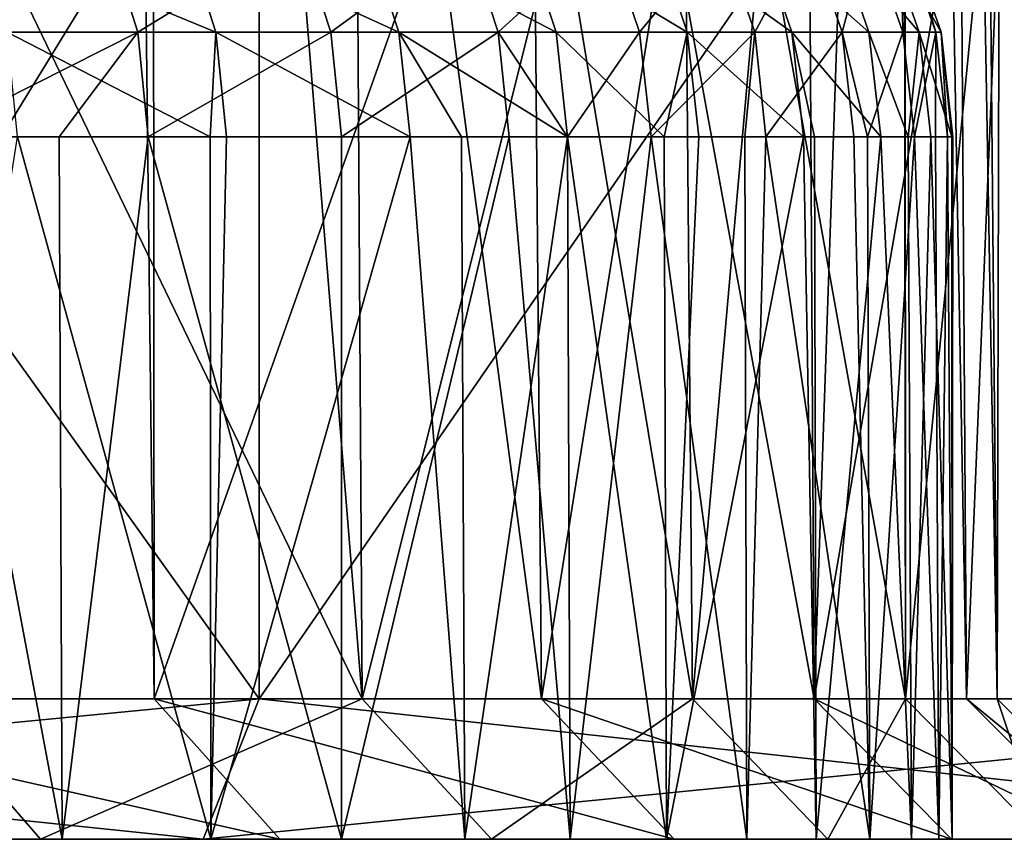
# Model space of a CAD drawing. Units: metres. Extents: x -0.154 to 0.039, y -0.259 to -0.037.
# Drawn here: x -0.1 to -0.098, y -0.044 to -0.042 of the extents above; entities that cross this region are included whole.
import ezdxf

# ---------------------------------------------------------------- set-up
doc = ezdxf.new("R2010")
doc.units = ezdxf.units.M
doc.layers.add('Object_01', color=252, linetype='CONTINUOUS')
doc.layers.add('Object_04', color=47, linetype='CONTINUOUS')

msp = doc.modelspace()

# ---------------------------------------------------------------- linework, layer by layer
at = {"layer": 'Object_01'}
for points in [[(-0.102337, -0.0395, 0.036887), (-0.102337, -0.0437, 0.036887), (-0.099334, -0.0437, 0.035715)], [(-0.102337, -0.0395, 0.036887), (-0.099334, -0.0437, 0.035715), (-0.099334, -0.0395, 0.035715)], [(-0.099334, -0.0395, -0.035715), (-0.099334, -0.0437, -0.035715), (-0.102337, -0.0437, -0.036887)], [(-0.099334, -0.0395, -0.035715), (-0.102337, -0.0437, -0.036887), (-0.102337, -0.0395, -0.036887)], [(-0.099334, -0.0395, 0.035715), (-0.099334, -0.0437, 0.035715), (-0.096438, -0.0437, 0.034299)], [(-0.099334, -0.0395, 0.035715), (-0.096438, -0.0437, 0.034299), (-0.096438, -0.0395, 0.034299)], [(-0.096438, -0.0395, -0.034299), (-0.096438, -0.0437, -0.034299), (-0.099334, -0.0437, -0.035715)], [(-0.096438, -0.0395, -0.034299), (-0.099334, -0.0437, -0.035715), (-0.099334, -0.0395, -0.035715)], [(-0.10062, -0.0437, 0.009528), (-0.100322, -0.042, 0.009062), (-0.099578, -0.042, 0.007729)], [(-0.10062, -0.0437, 0.009528), (-0.099578, -0.042, 0.007729), (-0.099558, -0.0437, 0.007689)], [(-0.099935, -0.042, -0.008404), (-0.100061, -0.0437, -0.008625), (-0.099114, -0.0437, -0.006724)], [(-0.099935, -0.042, -0.008404), (-0.099114, -0.0437, -0.006724), (-0.099252, -0.042, -0.007039)], [(-0.099558, -0.0437, 0.007689), (-0.099578, -0.042, 0.007729), (-0.09956, -0.042, 0.007688)], [(-0.099558, -0.0437, 0.007689), (-0.09956, -0.042, 0.007688), (-0.098956, -0.042, 0.006336)], [(-0.099558, -0.0437, 0.007689), (-0.098956, -0.042, 0.006336), (-0.098731, -0.0437, 0.005733)], [(-0.099114, -0.0437, -0.006724), (-0.099125, -0.042, -0.006719), (-0.099252, -0.042, -0.007039)], [(-0.099114, -0.0437, -0.006724), (-0.098691, -0.042, -0.00562), (-0.099125, -0.042, -0.006719)], [(-0.098409, -0.0437, -0.004721), (-0.098691, -0.042, -0.00562), (-0.099114, -0.0437, -0.006724)], [(-0.098731, -0.0437, 0.005733), (-0.098956, -0.042, 0.006336), (-0.098746, -0.042, 0.005728)], [(-0.098731, -0.0437, 0.005733), (-0.098746, -0.042, 0.005728), (-0.098459, -0.042, 0.004893)], [(-0.098731, -0.0437, 0.005733), (-0.098459, -0.042, 0.004893), (-0.098149, -0.0437, 0.00369)], [(-0.098409, -0.0437, -0.004721), (-0.098424, -0.042, -0.004716), (-0.098691, -0.042, -0.00562)], [(-0.098149, -0.0437, 0.00369), (-0.098459, -0.042, 0.004893), (-0.098159, -0.042, 0.003688)], [(-0.098409, -0.0437, -0.004721), (-0.098258, -0.042, -0.004157), (-0.098424, -0.042, -0.004716)], [(-0.097954, -0.0437, -0.002646), (-0.098258, -0.042, -0.004157), (-0.098409, -0.0437, -0.004721)], [(-0.097954, -0.0437, -0.002646), (-0.097956, -0.042, -0.002661), (-0.098258, -0.042, -0.004157)], [(-0.098149, -0.0437, 0.00369), (-0.098159, -0.042, 0.003688), (-0.098091, -0.042, 0.003412)], [(-0.097855, -0.042, 0.001904), (-0.097824, -0.0437, 0.001592), (-0.098149, -0.0437, 0.00369)], [(-0.097855, -0.042, 0.001904), (-0.098149, -0.0437, 0.00369), (-0.098091, -0.042, 0.003412)], [(-0.097955, -0.042, -0.002646), (-0.097956, -0.042, -0.002661), (-0.097954, -0.0437, -0.002646)], [(-0.097955, -0.042, -0.002646), (-0.097954, -0.0437, -0.002646), (-0.097788, -0.042, -0.001144)], [(-0.097788, -0.042, -0.001144), (-0.097954, -0.0437, -0.002646), (-0.097758, -0.0437, -0.000531)], [(-0.097835, -0.042, 0.001591), (-0.097824, -0.0437, 0.001592), (-0.097855, -0.042, 0.001904)], [(-0.097754, -0.042, 0.000382), (-0.097824, -0.0437, 0.001592), (-0.097835, -0.042, 0.001591)], [(-0.097754, -0.042, 0.000382), (-0.097758, -0.0437, -0.000531), (-0.097824, -0.0437, 0.001592)], [(-0.097788, -0.042, -0.001144), (-0.097758, -0.0437, -0.000531), (-0.097774, -0.042, -0.000531)], [(-0.097774, -0.042, -0.000531), (-0.097758, -0.0437, -0.000531), (-0.097754, -0.042, 0.000382)], [(-0.102337, -0.0437, 0.036887), (-0.102434, -0.044, 0.036603), (-0.099334, -0.0437, 0.035715)], [(-0.099334, -0.0437, 0.035715), (-0.102434, -0.044, 0.036603), (-0.099454, -0.044, 0.03544)], [(-0.102337, -0.0437, -0.036887), (-0.099454, -0.044, -0.03544), (-0.102434, -0.044, -0.036603)], [(-0.099334, -0.0437, -0.035715), (-0.099454, -0.044, -0.03544), (-0.102337, -0.0437, -0.036887)], [(-0.100061, -0.0437, -0.008625), (-0.100995, -0.044, -0.010576), (-0.099801, -0.044, -0.008775)], [(-0.099558, -0.0437, 0.007689), (-0.09929, -0.044, 0.007823), (-0.10062, -0.0437, 0.009528)], [(-0.10062, -0.0437, 0.009528), (-0.09929, -0.044, 0.007823), (-0.10037, -0.044, 0.009694)], [(-0.100061, -0.0437, -0.008625), (-0.099801, -0.044, -0.008775), (-0.099114, -0.0437, -0.006724)], [(-0.099114, -0.0437, -0.006724), (-0.099801, -0.044, -0.008775), (-0.098838, -0.044, -0.006841)], [(-0.098731, -0.0437, 0.005733), (-0.098448, -0.044, 0.005833), (-0.099558, -0.0437, 0.007689)], [(-0.099558, -0.0437, 0.007689), (-0.098448, -0.044, 0.005833), (-0.09929, -0.044, 0.007823)], [(-0.099334, -0.0437, 0.035715), (-0.099454, -0.044, 0.03544), (-0.096438, -0.0437, 0.034299)], [(-0.096438, -0.0437, 0.034299), (-0.099454, -0.044, 0.03544), (-0.096581, -0.044, 0.034036)], [(-0.099334, -0.0437, -0.035715), (-0.096581, -0.044, -0.034036), (-0.099454, -0.044, -0.03544)], [(-0.096438, -0.0437, -0.034299), (-0.096581, -0.044, -0.034036), (-0.099334, -0.0437, -0.035715)], [(-0.099114, -0.0437, -0.006724), (-0.098838, -0.044, -0.006841), (-0.098409, -0.0437, -0.004721)], [(-0.098409, -0.0437, -0.004721), (-0.098838, -0.044, -0.006841), (-0.09812, -0.044, -0.004803)], [(-0.098149, -0.0437, 0.00369), (-0.097856, -0.044, 0.003755), (-0.098731, -0.0437, 0.005733)], [(-0.098731, -0.0437, 0.005733), (-0.097856, -0.044, 0.003755), (-0.098448, -0.044, 0.005833)], [(-0.098409, -0.0437, -0.004721), (-0.09812, -0.044, -0.004803), (-0.097954, -0.0437, -0.002646)], [(-0.097824, -0.0437, 0.001592), (-0.097525, -0.044, 0.001619), (-0.098149, -0.0437, 0.00369)], [(-0.098149, -0.0437, 0.00369), (-0.097525, -0.044, 0.001619), (-0.097856, -0.044, 0.003755)], [(-0.097954, -0.0437, -0.002646), (-0.09812, -0.044, -0.004803), (-0.097658, -0.044, -0.002692)], [(-0.097954, -0.0437, -0.002646), (-0.097658, -0.044, -0.002692), (-0.097758, -0.0437, -0.000531)], [(-0.097758, -0.0437, -0.000531), (-0.097458, -0.044, -0.00054), (-0.097824, -0.0437, 0.001592)], [(-0.097824, -0.0437, 0.001592), (-0.097458, -0.044, -0.00054), (-0.097525, -0.044, 0.001619)], [(-0.097758, -0.0437, -0.000531), (-0.097658, -0.044, -0.002692), (-0.097458, -0.044, -0.00054)], [(-0.106697, -0.044, 0.015462), (-0.099454, -0.044, 0.03544), (-0.10866, -0.044, 0.016365)], [(-0.10866, -0.044, 0.016365), (-0.099454, -0.044, 0.03544), (-0.102434, -0.044, 0.036603)], [(-0.107665, -0.044, -0.015944), (-0.096581, -0.044, -0.034036), (-0.105761, -0.044, -0.014921)], [(-0.107665, -0.044, -0.015944), (-0.102434, -0.044, -0.036603), (-0.099454, -0.044, -0.03544)], [(-0.107665, -0.044, -0.015944), (-0.099454, -0.044, -0.03544), (-0.096581, -0.044, -0.034036)], [(-0.10486, -0.044, 0.014324), (-0.093833, -0.044, 0.032398), (-0.106697, -0.044, 0.015462)], [(-0.093833, -0.044, 0.032398), (-0.096581, -0.044, 0.034036), (-0.106697, -0.044, 0.015462)], [(-0.106697, -0.044, 0.015462), (-0.096581, -0.044, 0.034036), (-0.099454, -0.044, 0.03544)], [(-0.105761, -0.044, -0.014921), (-0.096581, -0.044, -0.034036), (-0.093833, -0.044, -0.032398)], [(-0.105761, -0.044, -0.014921), (-0.093833, -0.044, -0.032398), (-0.103997, -0.044, -0.013673)], [(-0.103177, -0.044, 0.01297), (-0.09123, -0.044, 0.03054), (-0.10486, -0.044, 0.014324)], [(-0.10486, -0.044, 0.014324), (-0.09123, -0.044, 0.03054), (-0.093833, -0.044, 0.032398)], [(-0.103997, -0.044, -0.013673), (-0.088789, -0.044, -0.028473), (-0.102401, -0.044, -0.012217)], [(-0.103997, -0.044, -0.013673), (-0.093833, -0.044, -0.032398), (-0.09123, -0.044, -0.03054)], [(-0.103997, -0.044, -0.013673), (-0.09123, -0.044, -0.03054), (-0.088789, -0.044, -0.028473)], [(-0.101672, -0.044, 0.011418), (-0.086527, -0.044, 0.026211), (-0.103177, -0.044, 0.01297)], [(-0.103177, -0.044, 0.01297), (-0.086527, -0.044, 0.026211), (-0.088789, -0.044, 0.028473)], [(-0.103177, -0.044, 0.01297), (-0.088789, -0.044, 0.028473), (-0.09123, -0.044, 0.03054)], [(-0.102401, -0.044, -0.012217), (-0.088789, -0.044, -0.028473), (-0.086527, -0.044, -0.026211)], [(-0.102401, -0.044, -0.012217), (-0.086527, -0.044, -0.026211), (-0.100995, -0.044, -0.010576)], [(-0.10037, -0.044, 0.009694), (-0.08446, -0.044, 0.02377), (-0.101672, -0.044, 0.011418)], [(-0.101672, -0.044, 0.011418), (-0.08446, -0.044, 0.02377), (-0.086527, -0.044, 0.026211)], [(-0.100995, -0.044, -0.010576), (-0.082602, -0.044, -0.021167), (-0.099801, -0.044, -0.008775)], [(-0.100995, -0.044, -0.010576), (-0.086527, -0.044, -0.026211), (-0.08446, -0.044, -0.02377)], [(-0.100995, -0.044, -0.010576), (-0.08446, -0.044, -0.02377), (-0.082602, -0.044, -0.021167)], [(-0.09929, -0.044, 0.007823), (-0.080964, -0.044, 0.018419), (-0.10037, -0.044, 0.009694)], [(-0.080964, -0.044, 0.018419), (-0.082602, -0.044, 0.021167), (-0.10037, -0.044, 0.009694)], [(-0.10037, -0.044, 0.009694), (-0.082602, -0.044, 0.021167), (-0.08446, -0.044, 0.02377)], [(-0.099801, -0.044, -0.008775), (-0.082602, -0.044, -0.021167), (-0.080964, -0.044, -0.018419)], [(-0.099801, -0.044, -0.008775), (-0.080964, -0.044, -0.018419), (-0.098838, -0.044, -0.006841)], [(-0.098448, -0.044, 0.005833), (-0.07956, -0.044, 0.015546), (-0.09929, -0.044, 0.007823)], [(-0.09929, -0.044, 0.007823), (-0.07956, -0.044, 0.015546), (-0.080964, -0.044, 0.018419)], [(-0.080964, -0.044, -0.018419), (-0.07956, -0.044, -0.015546), (-0.098838, -0.044, -0.006841)], [(-0.098838, -0.044, -0.006841), (-0.07956, -0.044, -0.015546), (-0.078397, -0.044, -0.012566)], [(-0.098838, -0.044, -0.006841), (-0.078397, -0.044, -0.012566), (-0.09812, -0.044, -0.004803)], [(-0.097856, -0.044, 0.003755), (-0.077484, -0.044, 0.0095), (-0.098448, -0.044, 0.005833)], [(-0.077484, -0.044, 0.0095), (-0.078397, -0.044, 0.012566), (-0.098448, -0.044, 0.005833)], [(-0.098448, -0.044, 0.005833), (-0.078397, -0.044, 0.012566), (-0.07956, -0.044, 0.015546)], [(-0.09812, -0.044, -0.004803), (-0.078397, -0.044, -0.012566), (-0.077484, -0.044, -0.0095)], [(-0.09812, -0.044, -0.004803), (-0.077484, -0.044, -0.0095), (-0.097658, -0.044, -0.002692)], [(-0.097525, -0.044, 0.001619), (-0.076828, -0.044, 0.00637), (-0.097856, -0.044, 0.003755)], [(-0.097856, -0.044, 0.003755), (-0.076828, -0.044, 0.00637), (-0.077484, -0.044, 0.0095)]]:
    msp.add_3dface(points, dxfattribs=at)
at = {"layer": 'Object_04'}
for points in [[(-0.100059, -0.042277, 0.008368), (-0.09966, -0.042066, 0.007444), (-0.100123, -0.042066, 0.008332)], [(-0.099593, -0.042277, 0.007477), (-0.09966, -0.042066, 0.007444), (-0.100059, -0.042277, 0.008368)], [(-0.099872, -0.042277, -0.008025), (-0.099937, -0.042066, -0.00799), (-0.099427, -0.042277, -0.007123)], [(-0.099427, -0.042277, -0.007123), (-0.099937, -0.042066, -0.00799), (-0.099494, -0.042066, -0.007093)], [(-0.099593, -0.042277, 0.007477), (-0.09925, -0.042066, 0.006531), (-0.09966, -0.042066, 0.007444)], [(-0.099181, -0.042277, 0.00656), (-0.09925, -0.042066, 0.006531), (-0.099593, -0.042277, 0.007477)], [(-0.099427, -0.042277, -0.007123), (-0.099494, -0.042066, -0.007093), (-0.099036, -0.042277, -0.006197)], [(-0.099036, -0.042277, -0.006197), (-0.099494, -0.042066, -0.007093), (-0.099105, -0.042066, -0.00617)], [(-0.099181, -0.042277, 0.00656), (-0.098893, -0.042066, 0.005596), (-0.09925, -0.042066, 0.006531)], [(-0.098824, -0.042277, 0.00562), (-0.098893, -0.042066, 0.005596), (-0.099181, -0.042277, 0.00656)], [(-0.099036, -0.042277, -0.006197), (-0.099105, -0.042066, -0.00617), (-0.0987, -0.042277, -0.00525)], [(-0.0987, -0.042277, -0.00525), (-0.099105, -0.042066, -0.00617), (-0.09877, -0.042066, -0.005227)], [(-0.098824, -0.042277, 0.00562), (-0.098593, -0.042066, 0.004641), (-0.098893, -0.042066, 0.005596)], [(-0.098522, -0.042277, 0.004661), (-0.098593, -0.042066, 0.004641), (-0.098824, -0.042277, 0.00562)], [(-0.0987, -0.042277, -0.00525), (-0.09877, -0.042066, -0.005227), (-0.09842, -0.042277, -0.004284)], [(-0.09842, -0.042277, -0.004284), (-0.09877, -0.042066, -0.005227), (-0.098491, -0.042066, -0.004265)], [(-0.098522, -0.042277, 0.004661), (-0.098349, -0.042066, 0.00367), (-0.098593, -0.042066, 0.004641)], [(-0.098276, -0.042277, 0.003686), (-0.098349, -0.042066, 0.00367), (-0.098522, -0.042277, 0.004661)], [(-0.09842, -0.042277, -0.004284), (-0.098491, -0.042066, -0.004265), (-0.098197, -0.042277, -0.003303)], [(-0.098197, -0.042277, -0.003303), (-0.098491, -0.042066, -0.004265), (-0.098269, -0.042066, -0.003289)], [(-0.098276, -0.042277, 0.003686), (-0.098162, -0.042066, 0.002686), (-0.098349, -0.042066, 0.00367)], [(-0.098089, -0.042277, 0.002698), (-0.098162, -0.042066, 0.002686), (-0.098276, -0.042277, 0.003686)], [(-0.098197, -0.042277, -0.003303), (-0.098269, -0.042066, -0.003289), (-0.098032, -0.042277, -0.002312)], [(-0.098032, -0.042277, -0.002312), (-0.098269, -0.042066, -0.003289), (-0.098105, -0.042066, -0.002302)], [(-0.098089, -0.042277, 0.002698), (-0.098033, -0.042066, 0.001694), (-0.098162, -0.042066, 0.002686)], [(-0.098032, -0.042277, -0.002312), (-0.098105, -0.042066, -0.002302), (-0.097925, -0.042277, -0.001312)], [(-0.097925, -0.042277, -0.001312), (-0.098105, -0.042066, -0.002302), (-0.097999, -0.042066, -0.001306)], [(-0.09796, -0.042277, 0.001701), (-0.098033, -0.042066, 0.001694), (-0.098089, -0.042277, 0.002698)], [(-0.09796, -0.042277, 0.001701), (-0.097963, -0.042066, 0.000695), (-0.098033, -0.042066, 0.001694)], [(-0.097925, -0.042277, -0.001312), (-0.097999, -0.042066, -0.001306), (-0.097878, -0.042277, -0.000307)], [(-0.097878, -0.042277, -0.000307), (-0.097999, -0.042066, -0.001306), (-0.097952, -0.042066, -0.000306)], [(-0.097889, -0.042277, 0.000698), (-0.097952, -0.042066, -0.000306), (-0.097963, -0.042066, 0.000695)], [(-0.097889, -0.042277, 0.000698), (-0.097963, -0.042066, 0.000695), (-0.09796, -0.042277, 0.001701)], [(-0.097878, -0.042277, -0.000307), (-0.097952, -0.042066, -0.000306), (-0.097889, -0.042277, 0.000698)], [(-0.100059, -0.042277, 0.008368), (-0.100037, -0.0425, 0.00838), (-0.099593, -0.042277, 0.007477)], [(-0.100037, -0.0425, 0.00838), (-0.099761, -0.0425, 0.007852), (-0.099593, -0.042277, 0.007477)], [(-0.099427, -0.042277, -0.007123), (-0.099439, -0.0425, -0.007205), (-0.099872, -0.042277, -0.008025)], [(-0.099439, -0.0425, -0.007205), (-0.09985, -0.0425, -0.008037), (-0.099872, -0.042277, -0.008025)], [(-0.099593, -0.042277, 0.007477), (-0.099761, -0.0425, 0.007852), (-0.099571, -0.0425, 0.007488)], [(-0.099593, -0.042277, 0.007477), (-0.099571, -0.0425, 0.007488), (-0.099181, -0.042277, 0.00656)], [(-0.099181, -0.042277, 0.00656), (-0.099571, -0.0425, 0.007488), (-0.099158, -0.0425, 0.006569)], [(-0.099427, -0.042277, -0.007123), (-0.099404, -0.0425, -0.007134), (-0.099439, -0.0425, -0.007205)], [(-0.099036, -0.042277, -0.006197), (-0.099012, -0.0425, -0.006206), (-0.099427, -0.042277, -0.007123)], [(-0.099012, -0.0425, -0.006206), (-0.099404, -0.0425, -0.007134), (-0.099427, -0.042277, -0.007123)], [(-0.099181, -0.042277, 0.00656), (-0.099158, -0.0425, 0.006569), (-0.098824, -0.042277, 0.00562)], [(-0.098824, -0.042277, 0.00562), (-0.099158, -0.0425, 0.006569), (-0.0988, -0.0425, 0.005628)], [(-0.0987, -0.042277, -0.00525), (-0.098676, -0.0425, -0.005257), (-0.099036, -0.042277, -0.006197)], [(-0.098676, -0.0425, -0.005257), (-0.098902, -0.0425, -0.005894), (-0.099036, -0.042277, -0.006197)], [(-0.099036, -0.042277, -0.006197), (-0.098902, -0.0425, -0.005894), (-0.099012, -0.0425, -0.006206)], [(-0.098824, -0.042277, 0.00562), (-0.098676, -0.0425, 0.005236), (-0.098522, -0.042277, 0.004661)], [(-0.098824, -0.042277, 0.00562), (-0.0988, -0.0425, 0.005628), (-0.098676, -0.0425, 0.005236)], [(-0.09842, -0.042277, -0.004284), (-0.098469, -0.0425, -0.004545), (-0.0987, -0.042277, -0.00525)], [(-0.0987, -0.042277, -0.00525), (-0.098469, -0.0425, -0.004545), (-0.098676, -0.0425, -0.005257)], [(-0.098522, -0.042277, 0.004661), (-0.098676, -0.0425, 0.005236), (-0.098497, -0.0425, 0.004668)], [(-0.098522, -0.042277, 0.004661), (-0.098497, -0.0425, 0.004668), (-0.098276, -0.042277, 0.003686)], [(-0.098497, -0.0425, 0.004668), (-0.098297, -0.0425, 0.003871), (-0.098276, -0.042277, 0.003686)], [(-0.09842, -0.042277, -0.004284), (-0.098395, -0.0425, -0.00429), (-0.098469, -0.0425, -0.004545)], [(-0.098197, -0.042277, -0.003303), (-0.098172, -0.0425, -0.003308), (-0.09842, -0.042277, -0.004284)], [(-0.098172, -0.0425, -0.003308), (-0.098395, -0.0425, -0.00429), (-0.09842, -0.042277, -0.004284)], [(-0.098276, -0.042277, 0.003686), (-0.098297, -0.0425, 0.003871), (-0.098252, -0.0425, 0.003691)], [(-0.098276, -0.042277, 0.003686), (-0.098252, -0.0425, 0.003691), (-0.098089, -0.042277, 0.002698)], [(-0.098252, -0.0425, 0.003691), (-0.098064, -0.0425, 0.002702), (-0.098089, -0.042277, 0.002698)], [(-0.098032, -0.042277, -0.002312), (-0.098007, -0.0425, -0.002315), (-0.098197, -0.042277, -0.003303)], [(-0.098007, -0.0425, -0.002315), (-0.098148, -0.0425, -0.003165), (-0.098197, -0.042277, -0.003303)], [(-0.098197, -0.042277, -0.003303), (-0.098148, -0.0425, -0.003165), (-0.098172, -0.0425, -0.003308)], [(-0.098089, -0.042277, 0.002698), (-0.098064, -0.0425, 0.002702), (-0.098035, -0.0425, 0.002479)], [(-0.098089, -0.042277, 0.002698), (-0.098035, -0.0425, 0.002479), (-0.09796, -0.042277, 0.001701)], [(-0.09796, -0.042277, 0.001701), (-0.098035, -0.0425, 0.002479), (-0.097935, -0.0425, 0.001703)], [(-0.097925, -0.042277, -0.001312), (-0.097948, -0.0425, -0.001762), (-0.098032, -0.042277, -0.002312)], [(-0.098032, -0.042277, -0.002312), (-0.097948, -0.0425, -0.001762), (-0.098007, -0.0425, -0.002315)], [(-0.09796, -0.042277, 0.001701), (-0.097935, -0.0425, 0.001703), (-0.097889, -0.042277, 0.000698)], [(-0.097925, -0.042277, -0.001312), (-0.0979, -0.0425, -0.001314), (-0.097948, -0.0425, -0.001762)], [(-0.097935, -0.0425, 0.001703), (-0.09789, -0.0425, 0.001069), (-0.097889, -0.042277, 0.000698)], [(-0.097878, -0.042277, -0.000307), (-0.097855, -0.0425, -0.000348), (-0.097925, -0.042277, -0.001312)], [(-0.097855, -0.0425, -0.000348), (-0.0979, -0.0425, -0.001314), (-0.097925, -0.042277, -0.001312)], [(-0.097889, -0.042277, 0.000698), (-0.09789, -0.0425, 0.001069), (-0.097864, -0.0425, 0.000699)], [(-0.097889, -0.042277, 0.000698), (-0.097864, -0.0425, 0.000699), (-0.097878, -0.042277, -0.000307)], [(-0.097864, -0.0425, 0.000699), (-0.097853, -0.0425, -0.000308), (-0.097878, -0.042277, -0.000307)], [(-0.097878, -0.042277, -0.000307), (-0.097853, -0.0425, -0.000308), (-0.097855, -0.0425, -0.000348)], [(-0.100037, -0.0425, 0.00838), (-0.100455, -0.044, 0.009087), (-0.099755, -0.044, 0.007855)], [(-0.09985, -0.0425, -0.008037), (-0.099437, -0.044, -0.007206), (-0.100086, -0.044, -0.008467)], [(-0.100037, -0.0425, 0.00838), (-0.099755, -0.044, 0.007855), (-0.099761, -0.0425, 0.007852)], [(-0.099439, -0.0425, -0.007205), (-0.099437, -0.044, -0.007206), (-0.09985, -0.0425, -0.008037)], [(-0.099761, -0.0425, 0.007852), (-0.099755, -0.044, 0.007855), (-0.099571, -0.0425, 0.007488)], [(-0.099158, -0.044, 0.006569), (-0.099571, -0.0425, 0.007488), (-0.099755, -0.044, 0.007855)], [(-0.099158, -0.044, 0.006569), (-0.099158, -0.0425, 0.006569), (-0.099571, -0.0425, 0.007488)], [(-0.099439, -0.0425, -0.007205), (-0.099404, -0.0425, -0.007134), (-0.099437, -0.044, -0.007206)], [(-0.099437, -0.044, -0.007206), (-0.099404, -0.0425, -0.007134), (-0.099012, -0.0425, -0.006206)], [(-0.099437, -0.044, -0.007206), (-0.099012, -0.0425, -0.006206), (-0.098895, -0.044, -0.005896)], [(-0.09867, -0.044, 0.005239), (-0.0988, -0.0425, 0.005628), (-0.099158, -0.044, 0.006569)], [(-0.0988, -0.0425, 0.005628), (-0.099158, -0.0425, 0.006569), (-0.099158, -0.044, 0.006569)], [(-0.098902, -0.0425, -0.005894), (-0.098895, -0.044, -0.005896), (-0.099012, -0.0425, -0.006206)], [(-0.098676, -0.0425, -0.005257), (-0.098895, -0.044, -0.005896), (-0.098902, -0.0425, -0.005894)], [(-0.098676, -0.0425, -0.005257), (-0.098464, -0.044, -0.004546), (-0.098895, -0.044, -0.005896)], [(-0.09867, -0.044, 0.005239), (-0.098676, -0.0425, 0.005236), (-0.0988, -0.0425, 0.005628)], [(-0.098469, -0.0425, -0.004545), (-0.098464, -0.044, -0.004546), (-0.098676, -0.0425, -0.005257)], [(-0.098497, -0.0425, 0.004668), (-0.098676, -0.0425, 0.005236), (-0.09867, -0.044, 0.005239)], [(-0.098293, -0.044, 0.003872), (-0.098497, -0.0425, 0.004668), (-0.09867, -0.044, 0.005239)], [(-0.098293, -0.044, 0.003872), (-0.098297, -0.0425, 0.003871), (-0.098497, -0.0425, 0.004668)], [(-0.098469, -0.0425, -0.004545), (-0.098395, -0.0425, -0.00429), (-0.098464, -0.044, -0.004546)], [(-0.098464, -0.044, -0.004546), (-0.098395, -0.0425, -0.00429), (-0.098172, -0.0425, -0.003308)], [(-0.098464, -0.044, -0.004546), (-0.098172, -0.0425, -0.003308), (-0.098145, -0.044, -0.003165)], [(-0.098252, -0.0425, 0.003691), (-0.098297, -0.0425, 0.003871), (-0.098293, -0.044, 0.003872)], [(-0.09803, -0.044, 0.002479), (-0.098252, -0.0425, 0.003691), (-0.098293, -0.044, 0.003872)], [(-0.09803, -0.044, 0.002479), (-0.098064, -0.0425, 0.002702), (-0.098252, -0.0425, 0.003691)], [(-0.098172, -0.0425, -0.003308), (-0.098148, -0.0425, -0.003165), (-0.098145, -0.044, -0.003165)], [(-0.098145, -0.044, -0.003165), (-0.098148, -0.0425, -0.003165), (-0.098007, -0.0425, -0.002315)], [(-0.098145, -0.044, -0.003165), (-0.098007, -0.0425, -0.002315), (-0.097941, -0.044, -0.001762)], [(-0.098035, -0.0425, 0.002479), (-0.098064, -0.0425, 0.002702), (-0.09803, -0.044, 0.002479)], [(-0.098035, -0.0425, 0.002479), (-0.09803, -0.044, 0.002479), (-0.097935, -0.0425, 0.001703)], [(-0.097935, -0.0425, 0.001703), (-0.09803, -0.044, 0.002479), (-0.097883, -0.044, 0.001069)], [(-0.097948, -0.0425, -0.001762), (-0.097941, -0.044, -0.001762), (-0.098007, -0.0425, -0.002315)], [(-0.0979, -0.0425, -0.001314), (-0.097941, -0.044, -0.001762), (-0.097948, -0.0425, -0.001762)], [(-0.0979, -0.0425, -0.001314), (-0.097854, -0.044, -0.000348), (-0.097941, -0.044, -0.001762)], [(-0.097935, -0.0425, 0.001703), (-0.097883, -0.044, 0.001069), (-0.09789, -0.0425, 0.001069)], [(-0.097855, -0.0425, -0.000348), (-0.097854, -0.044, -0.000348), (-0.0979, -0.0425, -0.001314)], [(-0.09789, -0.0425, 0.001069), (-0.097883, -0.044, 0.001069), (-0.097864, -0.0425, 0.000699)], [(-0.097854, -0.044, -0.000348), (-0.097864, -0.0425, 0.000699), (-0.097883, -0.044, 0.001069)], [(-0.097854, -0.044, -0.000348), (-0.097853, -0.0425, -0.000308), (-0.097864, -0.0425, 0.000699)], [(-0.097855, -0.0425, -0.000348), (-0.097853, -0.0425, -0.000308), (-0.097854, -0.044, -0.000348)], [(-0.101276, -0.044, 0.006417), (-0.099755, -0.044, 0.007855), (-0.101897, -0.044, 0.007604)], [(-0.101897, -0.044, 0.007604), (-0.099755, -0.044, 0.007855), (-0.100455, -0.044, 0.009087)], [(-0.101343, -0.044, -0.006557), (-0.100086, -0.044, -0.008467), (-0.099437, -0.044, -0.007206)], [(-0.101343, -0.044, -0.006557), (-0.099437, -0.044, -0.007206), (-0.100816, -0.044, -0.005324)], [(-0.100763, -0.044, 0.005178), (-0.099158, -0.044, 0.006569), (-0.101276, -0.044, 0.006417)], [(-0.101276, -0.044, 0.006417), (-0.099158, -0.044, 0.006569), (-0.099755, -0.044, 0.007855)], [(-0.100816, -0.044, -0.005324), (-0.099437, -0.044, -0.007206), (-0.098895, -0.044, -0.005896)], [(-0.100816, -0.044, -0.005324), (-0.098895, -0.044, -0.005896), (-0.100401, -0.044, -0.00405)], [(-0.100361, -0.044, 0.0039), (-0.098293, -0.044, 0.003872), (-0.100763, -0.044, 0.005178)], [(-0.100763, -0.044, 0.005178), (-0.098293, -0.044, 0.003872), (-0.09867, -0.044, 0.005239)], [(-0.100763, -0.044, 0.005178), (-0.09867, -0.044, 0.005239), (-0.099158, -0.044, 0.006569)], [(-0.100401, -0.044, -0.00405), (-0.098895, -0.044, -0.005896), (-0.098464, -0.044, -0.004546)], [(-0.100401, -0.044, -0.00405), (-0.098464, -0.044, -0.004546), (-0.100101, -0.044, -0.002744)], [(-0.100073, -0.044, 0.002591), (-0.09803, -0.044, 0.002479), (-0.100361, -0.044, 0.0039)], [(-0.100361, -0.044, 0.0039), (-0.09803, -0.044, 0.002479), (-0.098293, -0.044, 0.003872)], [(-0.100101, -0.044, -0.002744), (-0.098464, -0.044, -0.004546), (-0.098145, -0.044, -0.003165)], [(-0.100101, -0.044, -0.002744), (-0.098145, -0.044, -0.003165), (-0.099916, -0.044, -0.001416)], [(-0.099903, -0.044, 0.001261), (-0.097883, -0.044, 0.001069), (-0.100073, -0.044, 0.002591)], [(-0.100073, -0.044, 0.002591), (-0.097883, -0.044, 0.001069), (-0.09803, -0.044, 0.002479)], [(-0.099916, -0.044, -0.001416), (-0.098145, -0.044, -0.003165), (-0.097941, -0.044, -0.001762)], [(-0.099916, -0.044, -0.001416), (-0.097941, -0.044, -0.001762), (-0.09985, -0.044, -0.000078)], [(-0.09985, -0.044, -0.000078), (-0.097854, -0.044, -0.000348), (-0.099903, -0.044, 0.001261)], [(-0.099903, -0.044, 0.001261), (-0.097854, -0.044, -0.000348), (-0.097883, -0.044, 0.001069)], [(-0.09985, -0.044, -0.000078), (-0.097941, -0.044, -0.001762), (-0.097854, -0.044, -0.000348)]]:
    msp.add_3dface(points, dxfattribs=at)

doc.saveas('drawing.dxf')
